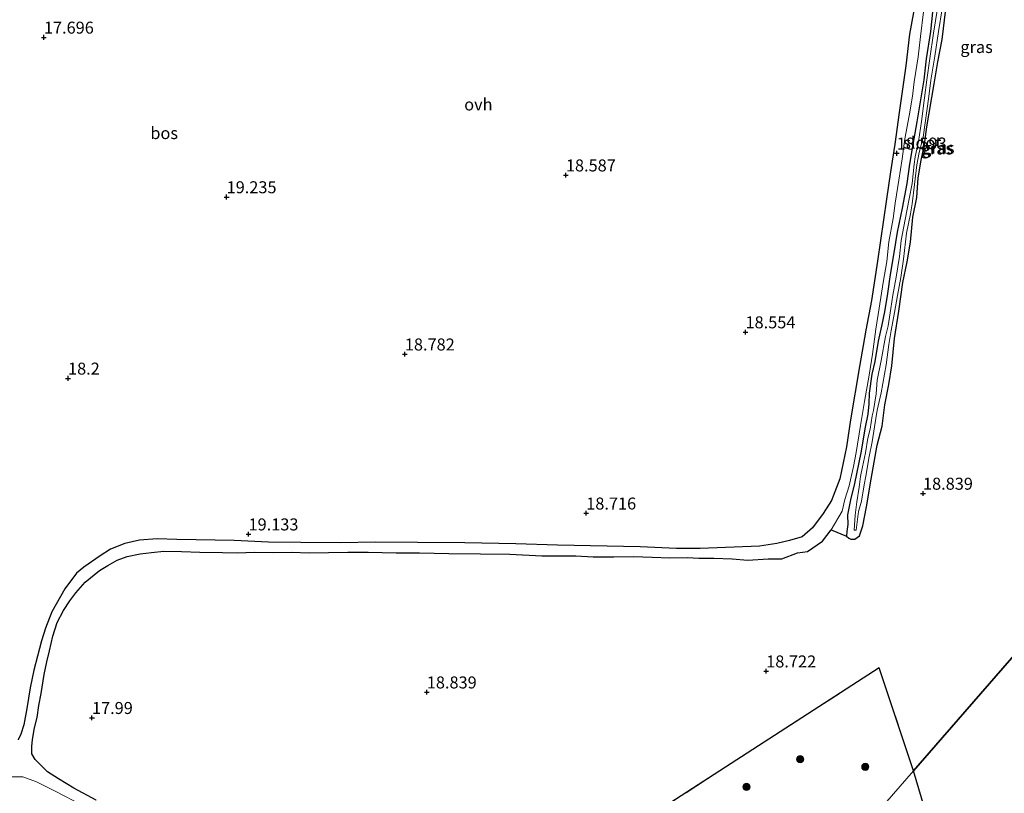
# Model space of a CAD drawing. Units: metres. Extents: x 190136 to 200011, y 356249 to 362503.
# Drawn here: x 194267 to 194473, y 358618 to 358779 of the extents above; entities that cross this region are included whole.
import ezdxf
from ezdxf.enums import TextEntityAlignment as Align

# ---------------------------------------------------------------- set-up
doc = ezdxf.new("R2010")
doc.units = ezdxf.units.M
doc.linetypes.add('IE-TERREINAFSCHEIDING', pattern=[10, 8, -2])
doc.layers.get('0').update_dxf_attribs({"lineweight": 25})
for name, color, linetype, lineweight in [('B-ME-GR-BOOM-GV-B6', 93, 'Continuous', 18), ('B-ME-GR-BOOM-S-B1', 93, 'Continuous', 18), ('B-ME-GR-BOS-GV-B6', 10, 'Continuous', 25), ('B-ME-GW-HOOGTEPUNT-S-B1', 10, 'Continuous', 25), ('B-ME-GW-INSTEEKWATERGANG-L-B1', 10, 'Continuous', 25), ('B-ME-IE-GRASLAND-GV-B6', 93, 'Continuous', 18), ('B-ME-IE-HULPGEOMETRIE-L-B1', 53, 'Continuous', 18), ('B-ME-IE-TERREINAFSCHEIDING-RASTERHEKWERK-L-B1', 8, 'IE-TERREINAFSCHEIDING', 18), ('B-ME-OG-WATER-GV-B6', 153, 'Continuous', 18), ('B-ME-VH-VERH_SOORT-ONVERHARD-GV-B6', 8, 'Continuous', 18)]:
    doc.layers.add(name, color=color, linetype=linetype, lineweight=lineweight)
doc.styles.add('NLCS-ISO', font='NLCS-ISO.TTF')

# ---------------------------------------------------------------- blocks, each defined once
blk = doc.blocks.new('boom')
blk.add_hatch(color=256).paths.add_polyline_path([(-0.75, 0, 1), (0.75, 0, 1)])
blk.add_circle((0, 0), 0.75)
blk = doc.blocks.new('hoogtepunt')
for p, q in [((-0.5, 0), (0.5, 0)), ((0, 0.5), (0, -0.5))]:
    blk.add_line(p, q)

msp = doc.modelspace()

# ---------------------------------------------------------------- linework, layer by layer
at = {"layer": 'B-ME-GR-BOOM-GV-B6'}
msp.add_polyline3d([(194210.59, 358617.03, 18.34), (194215.25, 358618.31, 18.18), (194221.04, 358619.22, 17.96), (194226.65, 358619.8, 17.86), (194233.7, 358620.54, 17.73), (194237.56, 358620.9, 17.83), (194241.2, 358621.01, 17.88), (194246.33, 358620.45, 17.84), (194250.31, 358620.16, 17.78), (194255.65, 358620.48, 17.79), (194260.26, 358621.13, 17.7), (194262.66, 358620.76, 17.88), (194265.03, 358620.96, 17.89), (194268.02, 358620.95, 17.86), (194270.84, 358619.93, 17.81), (194274.94, 358617.94, 17.72), (194280.27, 358615.12, 17.7)], dxfattribs=at)
at = {"layer": 'B-ME-GR-BOS-GV-B6'}
for points in [[(194454.34, 358783.14, 18.62), (194453.01, 358775.94, 18.66), (194452.23, 358769.33, 18.62), (194450.87, 358759.55, 18.66), (194449.95, 358752.99, 18.64), (194449.07, 358747.23, 18.64), (194448.17, 358741.53, 18.62), (194446.34, 358728.59, 18.55), (194445.06, 358720.37, 18.5), (194443.89, 358714.16, 18.47), (194442.59, 358706.62, 18.48), (194440.71, 358695.48, 18.46), (194439.87, 358689.85, 18.49), (194438.47, 358683.12, 18.56), (194436.73, 358678.66, 18.57), (194434.98, 358675.94, 18.68), (194432.74, 358672.91, 18.76), (194430.6, 358671.08, 18.82), (194427.98, 358670.3, 18.91), (194425.3, 358669.64, 18.98), (194421.74, 358669.09, 18.92), (194409.34, 358668.61, 18.82), (194404.37, 358668.63, 18.72), (194396.8, 358668.99, 18.72), (194379.6, 358669.34, 18.79), (194370.88, 358669.59, 18.83), (194360.21, 358669.77, 18.9), (194350.39, 358669.89, 19), (194341.65, 358669.93, 19.05), (194334.25, 358669.8, 19.16), (194326.03, 358669.9, 19.09), (194319.27, 358669.93, 19.17), (194312.11, 358670.27, 19.22), (194304.19, 358670.44, 19.09), (194300.18, 358670.52, 19.06), (194296.07, 358670.64, 18.99), (194292.39, 358670.38, 18.86), (194289.32, 358669.64, 18.73), (194286.34, 358668.5, 18.62), (194284.13, 358667.08, 18.44), (194280.74, 358664.69, 18.2), (194279.22, 358663.45, 18.11), (194276.76, 358660.23, 17.97), (194274.1, 358655.44, 17.8), (194272.73, 358652.03, 17.78), (194271.89, 358649.39, 17.79), (194271.11, 358646.18, 17.78), (194270.3, 358643.22, 17.86), (194269.54, 358639.56, 17.87), (194268.85, 358635.23, 17.94), (194268.2, 358631.86, 17.98), (194267.59, 358629.87, 18.03), (194267.05, 358628.68, 17.99)], [(194283.34, 358616.11, 17.84), (194278.66, 358618.6, 17.83), (194275.43, 358620.58, 17.88), (194273.2, 358622.01, 17.89), (194270.57, 358624.58, 17.94), (194269.93, 358625.79, 17.99), (194269.91, 358627.29, 18.06), (194270.06, 358628.75, 18), (194270.44, 358631.23, 18.03), (194271, 358633.35, 17.96), (194271.33, 358635.86, 17.95), (194271.82, 358638.37, 17.9), (194272.49, 358642.33, 17.83), (194273, 358644.99, 17.79), (194273.56, 358647.27, 17.71), (194274.31, 358650.31, 17.73), (194275.22, 358653.19, 17.81), (194276.51, 358655.66, 17.85), (194277.82, 358657.69, 17.91), (194279.07, 358659.4, 18.04), (194281.02, 358661.56, 18.24), (194284.05, 358664, 18.41), (194285.76, 358665.1, 18.59), (194287.68, 358666.18, 18.72), (194289.8, 358666.98, 18.83), (194292.5, 358667.5, 18.91), (194294.88, 358667.79, 18.98), (194297.45, 358668.06, 19.1), (194301.14, 358667.99, 19.14), (194304.95, 358667.88, 19.12), (194309.69, 358667.8, 19.09), (194312.79, 358667.74, 19.1), (194316.26, 358667.84, 19.13), (194320.28, 358667.8, 19.1), (194324.09, 358667.84, 19.14), (194327.79, 358667.7, 19.1), (194335.84, 358667.83, 19.01), (194340.1, 358667.84, 19.04), (194345.88, 358667.74, 18.99), (194350.77, 358667.71, 18.98), (194356.88, 358667.61, 18.83), (194363.53, 358667.48, 18.79), (194369.64, 358667.41, 18.73), (194376.28, 358667.11, 18.64), (194380.59, 358667.08, 18.67), (194383.36, 358667.06, 18.62), (194387.02, 358666.89, 18.64), (194391.29, 358666.86, 18.66), (194395.45, 358666.92, 18.62), (194399.33, 358666.82, 18.64), (194402.99, 358666.65, 18.67), (194406.69, 358666.76, 18.67), (194409.04, 358666.59, 18.74), (194412.16, 358666.58, 18.73), (194416.02, 358666.48, 18.9), (194419.25, 358666.17, 18.87), (194423.5, 358666.43, 18.89), (194426.38, 358666.47, 18.82), (194429.67, 358667.71, 18.73), (194431.71, 358667.96, 18.72), (194434.83, 358670.13, 18.72), (194436.63, 358672.52, 18.7), (194439.88, 358671.19, 18.61), (194440.33, 358670.78, 18.6), (194440.78, 358670.55, 18.59), (194441.57, 358670.6, 18.58), (194442.55, 358671.23, 18.45), (194443.26, 358673.37, 18.35), (194444.06, 358677.34, 18.29), (194445, 358683.08, 18.33), (194446.24, 358690.19, 18.25), (194447.33, 358694.16, 18.23), (194447.86, 358698.59, 18.29), (194448.7, 358702.8, 18.22), (194449.29, 358706.76, 18.23), (194449.84, 358712.46, 18.22), (194450.77, 358718.11, 18.2), (194451.63, 358724.08, 18.15), (194452.53, 358728.43, 18.07), (194453.22, 358732.52, 18.16), (194453.68, 358737.76, 18.12), (194454.51, 358741.86, 18.16), (194454.78, 358745.92, 18.2), (194455.42, 358749.64, 18.3), (194456.1, 358752.92, 18.28), (194456.65, 358756.62, 18.24), (194458.16, 358765.53, 18.36), (194458.9, 358770.13, 18.49), (194459.83, 358774.84, 18.59), (194460.61, 358781.14, 18.65)], [(194542.82, 358724.54, 18.79), (194453.84, 358622.25, 18.48), (194446.7, 358643.73, 18.68), (194367.6, 358592.61, 18.71)], [(194478.83, 358580.3, 18.94), (194469.39, 358578.62, 18.91), (194467.57, 358578.34, 18.97), (194462.66, 358593.69, 18.86), (194459.93, 358601.59, 18.64), (194453.84, 358622.25, 18.48), (194542.82, 358724.54, 18.79)]]:
    msp.add_polyline3d(points, dxfattribs=at)
at = {"layer": 'B-ME-GW-INSTEEKWATERGANG-L-B1'}
for points in [[(194440.68, 358678.75, 18.55), (194440.1, 358675.63, 18.59), (194440.14, 358673.64, 18.54), (194439.91, 358672.16, 18.63), (194439.88, 358671.19, 18.61), (194440.33, 358670.78, 18.6), (194440.78, 358670.55, 18.59), (194441.57, 358670.6, 18.58), (194442.55, 358671.23, 18.45), (194443.26, 358673.37, 18.35), (194444.06, 358677.34, 18.29), (194445, 358683.08, 18.33), (194446.24, 358690.19, 18.25), (194447.33, 358694.16, 18.23), (194447.86, 358698.59, 18.29), (194448.7, 358702.8, 18.22), (194449.29, 358706.76, 18.23), (194449.84, 358712.46, 18.22), (194450.77, 358718.11, 18.2), (194451.63, 358724.08, 18.15), (194452.53, 358728.43, 18.07), (194453.22, 358732.52, 18.16), (194453.68, 358737.76, 18.12), (194454.51, 358741.86, 18.16), (194454.78, 358745.92, 18.2), (194455.42, 358749.64, 18.3), (194456.1, 358752.92, 18.28), (194456.65, 358756.62, 18.24), (194458.16, 358765.53, 18.36), (194458.9, 358770.13, 18.49), (194459.83, 358774.84, 18.59), (194460.61, 358781.14, 18.65)], [(194457.83, 358780.49, 18.53), (194457.36, 358776.51, 18.53), (194456.45, 358770.79, 18.57), (194455.97, 358766.38, 18.62), (194455.18, 358761.39, 18.54), (194454.56, 358757.62, 18.5), (194453.71, 358752.91, 18.53), (194452.98, 358748.8, 18.47), (194452.43, 358744.79, 18.52), (194451.47, 358739.63, 18.55), (194450.41, 358734.63, 18.67), (194449.7, 358730.3, 18.59), (194448.97, 358725.81, 18.62), (194448.43, 358721.8, 18.6), (194447.77, 358717.96, 18.53), (194447.19, 358715.03, 18.47), (194446.49, 358711.84, 18.45), (194445.77, 358707.64, 18.39), (194445.12, 358705.01, 18.38), (194444.62, 358701.04, 18.36), (194444.5, 358698.8, 18.41), (194444.34, 358696.63, 18.42), (194443.74, 358693.96, 18.39), (194442.85, 358688.6, 18.37), (194441.56, 358682.16, 18.41), (194440.68, 358678.75, 18.55)]]:
    msp.add_polyline3d(points, dxfattribs=at)
at = {"layer": 'B-ME-IE-GRASLAND-GV-B6'}
for points in [[(194457.83, 358780.49, 18.53), (194457.36, 358776.51, 18.53), (194456.45, 358770.79, 18.57), (194455.97, 358766.38, 18.62), (194455.18, 358761.39, 18.54), (194454.56, 358757.62, 18.5), (194453.71, 358752.91, 18.53), (194452.98, 358748.8, 18.47), (194452.43, 358744.79, 18.52), (194451.47, 358739.63, 18.55), (194450.41, 358734.63, 18.67), (194449.7, 358730.3, 18.59), (194448.97, 358725.81, 18.62), (194448.43, 358721.8, 18.6), (194447.77, 358717.96, 18.53), (194447.19, 358715.03, 18.47), (194446.49, 358711.84, 18.45), (194445.77, 358707.64, 18.39), (194445.12, 358705.01, 18.38), (194444.62, 358701.04, 18.36), (194444.5, 358698.8, 18.41), (194444.34, 358696.63, 18.42), (194443.74, 358693.96, 18.39), (194442.85, 358688.6, 18.37), (194441.56, 358682.16, 18.41), (194440.68, 358678.75, 18.55), (194440.1, 358675.63, 18.59), (194440.14, 358673.64, 18.54), (194439.91, 358672.16, 18.63), (194439.88, 358671.19, 18.61), (194436.63, 358672.52, 18.7), (194438.98, 358676.41, 18.51), (194439.49, 358678.87, 18.48), (194440.39, 358681.72, 18.49), (194441.32, 358685.76, 18.47), (194441.91, 358688.67, 18.43), (194442.8, 358694.31, 18.44), (194443.59, 358699.32, 18.47), (194444.58, 358704.79, 18.45), (194445.26, 358709.19, 18.47), (194445.98, 358714.35, 18.51), (194446.7, 358718.76, 18.52), (194447.5, 358724.08, 18.56), (194448.24, 358728.52, 18.64), (194448.72, 358732.61, 18.64), (194449.58, 358737.45, 18.67), (194450.03, 358740.67, 18.7), (194450.78, 358745.49, 18.67), (194451.5, 358749.94, 18.61), (194452.01, 358754.08, 18.6), (194452.9, 358758.85, 18.63), (194453.62, 358763.02, 18.6), (194453.99, 358765.95, 18.57), (194454.8, 358771.17, 18.54), (194455.3, 358775.43, 18.53), (194455.92, 358780.59, 18.62)], [(194460.61, 358781.14, 18.65), (194459.83, 358774.84, 18.59), (194458.9, 358770.13, 18.49), (194458.16, 358765.53, 18.36), (194456.65, 358756.62, 18.24), (194456.1, 358752.92, 18.28), (194455.42, 358749.64, 18.3), (194454.78, 358745.92, 18.2), (194454.51, 358741.86, 18.16), (194453.68, 358737.76, 18.12), (194453.22, 358732.52, 18.16), (194452.53, 358728.43, 18.07), (194451.63, 358724.08, 18.15), (194450.77, 358718.11, 18.2), (194449.84, 358712.46, 18.22), (194449.29, 358706.76, 18.23), (194448.7, 358702.8, 18.22), (194447.86, 358698.59, 18.29), (194447.33, 358694.16, 18.23), (194446.24, 358690.19, 18.25), (194445, 358683.08, 18.33), (194444.06, 358677.34, 18.29), (194443.26, 358673.37, 18.35), (194442.55, 358671.23, 18.45), (194441.57, 358670.6, 18.58), (194440.78, 358670.55, 18.59), (194440.33, 358670.78, 18.6), (194439.88, 358671.19, 18.61), (194439.91, 358672.16, 18.63), (194440.14, 358673.64, 18.54), (194440.1, 358675.63, 18.59), (194440.68, 358678.75, 18.55), (194441.56, 358682.16, 18.41), (194442.85, 358688.6, 18.37), (194443.74, 358693.96, 18.39), (194444.34, 358696.63, 18.42), (194444.5, 358698.8, 18.41), (194444.62, 358701.04, 18.36), (194445.12, 358705.01, 18.38), (194445.77, 358707.64, 18.39), (194446.49, 358711.84, 18.45), (194447.19, 358715.03, 18.47), (194447.77, 358717.96, 18.53), (194448.43, 358721.8, 18.6), (194448.97, 358725.81, 18.62), (194449.7, 358730.3, 18.59), (194450.41, 358734.63, 18.67), (194451.47, 358739.63, 18.55), (194452.43, 358744.79, 18.52), (194452.98, 358748.8, 18.47), (194453.71, 358752.91, 18.53), (194454.56, 358757.62, 18.5), (194455.18, 358761.39, 18.54), (194455.97, 358766.38, 18.62), (194456.45, 358770.79, 18.57), (194457.36, 358776.51, 18.53), (194457.83, 358780.49, 18.53)], [(194458.87, 358781.27, 17.79), (194458.02, 358776.11, 17.79), (194457.26, 358770.84, 17.79), (194456.64, 358766.38, 17.79), (194456.14, 358762.66, 17.79), (194455.52, 358757.69, 17.79), (194454.87, 358753.55, 17.79), (194454.18, 358750.36, 17.79), (194454.01, 358748.8, 17.79), (194453.53, 358744.76, 17.79), (194452.93, 358741.57, 17.79), (194452.08, 358737.27, 17.79), (194451.26, 358732.89, 17.79), (194450.92, 358729.53, 17.79), (194450.2, 358725.21, 17.79), (194449.52, 358721.49, 17.79), (194449.12, 358718.68, 17.79), (194448.56, 358715.05, 17.79), (194448.01, 358712.86, 17.79), (194447.07, 358707.81, 17.79), (194446.27, 358703.75, 17.79), (194446.07, 358700.89, 17.79), (194445.52, 358697.39, 17.79), (194445.21, 358696.29, 17.79), (194444.78, 358693.54, 17.79), (194444.29, 358691.67, 17.79), (194443.79, 358688.6, 17.79), (194443.22, 358685.68, 17.79), (194442.81, 358683.61, 17.79), (194442.5, 358681.41, 17.79), (194442.01, 358678.34, 17.79), (194441.66, 358675.6, 17.79), (194441.48, 358672.47, 17.79)], [(194441.48, 358672.47, 17.79), (194441.88, 358672.43, 17.79), (194442.37, 358676.32, 17.79), (194442.98, 358678.46, 17.79), (194443.57, 358681.9, 17.79), (194443.91, 358683.7, 17.79), (194444.61, 358687.81, 17.79), (194445.18, 358690.89, 17.79), (194445.72, 358693.98, 17.79), (194446.24, 358697.47, 17.79), (194447.09, 358701.07, 17.79), (194448.15, 358706.95, 17.79), (194448.68, 358711.2, 17.79), (194449.2, 358714.11, 17.79), (194449.86, 358717.82, 17.79), (194450.53, 358721.42, 17.79), (194451.2, 358725.18, 17.79), (194451.77, 358729.01, 17.79), (194452.41, 358734.43, 17.79), (194453.22, 358738.43, 17.79), (194453.55, 358740.55, 17.79), (194454.03, 358744.53, 17.79), (194454.56, 358748.64, 17.79), (194455.03, 358751.2, 17.79), (194455.85, 358754.43, 17.79), (194457.02, 358762.93, 17.79), (194457.48, 358766.31, 17.79), (194458.26, 358771.31, 17.79), (194459.03, 358776.51, 17.79), (194459.8, 358781.19, 17.79)], [(194453.84, 358622.25, 18.48), (194429.22, 358593.91, 18.67), (194419.74, 358583.04, 18.79), (194419.29, 358582.52, 18.57), (194410.13, 358572, 18.72), (194406.41, 358567.73, 18.65), (194401.78, 358564.43, 18.66), (194394.64, 358558.83, 18.67), (194389.09, 358554.45, 18.66), (194378.82, 358572.52, 18.75), (194376.51, 358576.84, 18.73), (194373, 358583.38, 18.75), (194370.66, 358587.41, 18.71), (194368.81, 358591.02, 18.68), (194367.6, 358592.61, 18.71), (194446.7, 358643.73, 18.68), (194453.84, 358622.25, 18.48)], [(194459.93, 358601.59, 18.64), (194453.72, 358598.48, 18.64), (194437.72, 358590.4, 18.6), (194432.72, 358586.78, 18.82), (194428.19, 358583.52, 18.62), (194421.46, 358578.64, 18.82), (194421.2, 358578.45, 18.82), (194410.74, 358570.79, 18.65), (194406.41, 358567.73, 18.65), (194410.13, 358572, 18.72), (194419.29, 358582.52, 18.57), (194419.74, 358583.04, 18.79), (194429.22, 358593.91, 18.67), (194453.84, 358622.25, 18.48), (194459.93, 358601.59, 18.64)]]:
    msp.add_polyline3d(points, dxfattribs=at)
at = {"layer": 'B-ME-IE-HULPGEOMETRIE-L-B1'}
msp.add_polyline3d([(194342.59, 358494.37, 17.78), (194356.3, 358510.13, 18.48), (194358.32, 358512.45, 18.69), (194362.22, 358516.86, 18.93), (194370.49, 358526.44, 18.79), (194381.47, 358539.06, 18.9), (194391.2, 358550.25, 18.72), (194391.47, 358550.57, 18.8), (194400.68, 358561.15, 18.62), (194406.41, 358567.73, 18.65), (194410.13, 358572, 18.72), (194419.29, 358582.52, 18.57), (194419.74, 358583.04, 18.79), (194429.22, 358593.91, 18.67), (194453.84, 358622.25, 18.48), (194542.82, 358724.54, 18.79)], dxfattribs=at)
at = {"layer": 'B-ME-IE-TERREINAFSCHEIDING-RASTERHEKWERK-L-B1'}
msp.add_polyline3d([(194459.93, 358601.59, 18.64), (194453.84, 358622.25, 18.48), (194446.7, 358643.73, 18.68), (194367.6, 358592.61, 18.71)], dxfattribs=at)
at = {"layer": 'B-ME-OG-WATER-GV-B6'}
msp.add_polyline3d([(194459.8, 358781.19, 17.79), (194459.03, 358776.51, 17.79), (194458.26, 358771.31, 17.79), (194457.48, 358766.31, 17.79), (194457.02, 358762.93, 17.79), (194455.85, 358754.43, 17.79), (194455.03, 358751.2, 17.79), (194454.56, 358748.64, 17.79), (194454.03, 358744.53, 17.79), (194453.55, 358740.55, 17.79), (194453.22, 358738.43, 17.79), (194452.41, 358734.43, 17.79), (194451.77, 358729.01, 17.79), (194451.2, 358725.18, 17.79), (194450.53, 358721.42, 17.79), (194449.86, 358717.82, 17.79), (194449.2, 358714.11, 17.79), (194448.68, 358711.2, 17.79), (194448.15, 358706.95, 17.79), (194447.09, 358701.07, 17.79), (194446.24, 358697.47, 17.79), (194445.72, 358693.98, 17.79), (194445.18, 358690.89, 17.79), (194444.61, 358687.81, 17.79), (194443.91, 358683.7, 17.79), (194443.57, 358681.9, 17.79), (194442.98, 358678.46, 17.79), (194442.37, 358676.32, 17.79), (194441.88, 358672.43, 17.79), (194441.48, 358672.47, 17.79), (194441.66, 358675.6, 17.79), (194442.01, 358678.34, 17.79), (194442.5, 358681.41, 17.79), (194442.81, 358683.61, 17.79), (194443.22, 358685.68, 17.79), (194443.79, 358688.6, 17.79), (194444.29, 358691.67, 17.79), (194444.78, 358693.54, 17.79), (194445.21, 358696.29, 17.79), (194445.52, 358697.39, 17.79), (194446.07, 358700.89, 17.79), (194446.27, 358703.75, 17.79), (194447.07, 358707.81, 17.79), (194448.01, 358712.86, 17.79), (194448.56, 358715.05, 17.79), (194449.12, 358718.68, 17.79), (194449.52, 358721.49, 17.79), (194450.2, 358725.21, 17.79), (194450.92, 358729.53, 17.79), (194451.26, 358732.89, 17.79), (194452.08, 358737.27, 17.79), (194452.93, 358741.57, 17.79), (194453.53, 358744.76, 17.79), (194454.01, 358748.8, 17.79), (194454.18, 358750.36, 17.79), (194454.87, 358753.55, 17.79), (194455.52, 358757.69, 17.79), (194456.14, 358762.66, 17.79), (194456.64, 358766.38, 17.79), (194457.26, 358770.84, 17.79), (194458.02, 358776.11, 17.79), (194458.87, 358781.27, 17.79)], dxfattribs=at)
at = {"layer": 'B-ME-VH-VERH_SOORT-ONVERHARD-GV-B6'}
for points in [[(194267.05, 358628.68, 17.99), (194267.59, 358629.87, 18.03), (194268.2, 358631.86, 17.98), (194268.85, 358635.23, 17.94), (194269.54, 358639.56, 17.87), (194270.3, 358643.22, 17.86), (194271.11, 358646.18, 17.78), (194271.89, 358649.39, 17.79), (194272.73, 358652.03, 17.78), (194274.1, 358655.44, 17.8), (194276.76, 358660.23, 17.97), (194279.22, 358663.45, 18.11), (194280.74, 358664.69, 18.2), (194284.13, 358667.08, 18.44), (194286.34, 358668.5, 18.62), (194289.32, 358669.64, 18.73), (194292.39, 358670.38, 18.86), (194296.07, 358670.64, 18.99), (194300.18, 358670.52, 19.06), (194304.19, 358670.44, 19.09), (194312.11, 358670.27, 19.22), (194319.27, 358669.93, 19.17), (194326.03, 358669.9, 19.09), (194334.25, 358669.8, 19.16), (194341.65, 358669.93, 19.05), (194350.39, 358669.89, 19), (194360.21, 358669.77, 18.9), (194370.88, 358669.59, 18.83), (194379.6, 358669.34, 18.79), (194396.8, 358668.99, 18.72), (194404.37, 358668.63, 18.72), (194409.34, 358668.61, 18.82), (194421.74, 358669.09, 18.92), (194425.3, 358669.64, 18.98), (194427.98, 358670.3, 18.91), (194430.6, 358671.08, 18.82), (194432.74, 358672.91, 18.76), (194434.98, 358675.94, 18.68), (194436.73, 358678.66, 18.57), (194438.47, 358683.12, 18.56), (194439.87, 358689.85, 18.49), (194440.71, 358695.48, 18.46), (194442.59, 358706.62, 18.48), (194443.89, 358714.16, 18.47), (194445.06, 358720.37, 18.5), (194446.34, 358728.59, 18.55), (194448.17, 358741.53, 18.62), (194449.07, 358747.23, 18.64), (194449.95, 358752.99, 18.64), (194450.87, 358759.55, 18.66), (194452.23, 358769.33, 18.62), (194453.01, 358775.94, 18.66), (194454.34, 358783.14, 18.62)], [(194455.92, 358780.59, 18.62), (194455.3, 358775.43, 18.53), (194454.8, 358771.17, 18.54), (194453.99, 358765.95, 18.57), (194453.62, 358763.02, 18.6), (194452.9, 358758.85, 18.63), (194452.01, 358754.08, 18.6), (194451.5, 358749.94, 18.61), (194450.78, 358745.49, 18.67), (194450.03, 358740.67, 18.7), (194449.58, 358737.45, 18.67), (194448.72, 358732.61, 18.64), (194448.24, 358728.52, 18.64), (194447.5, 358724.08, 18.56), (194446.7, 358718.76, 18.52), (194445.98, 358714.35, 18.51), (194445.26, 358709.19, 18.47), (194444.58, 358704.79, 18.45), (194443.59, 358699.32, 18.47), (194442.8, 358694.31, 18.44), (194441.91, 358688.67, 18.43), (194441.32, 358685.76, 18.47), (194440.39, 358681.72, 18.49), (194439.49, 358678.87, 18.48), (194438.98, 358676.41, 18.51), (194436.63, 358672.52, 18.7), (194434.83, 358670.13, 18.72), (194431.71, 358667.96, 18.72), (194429.67, 358667.71, 18.73), (194426.38, 358666.47, 18.82), (194423.5, 358666.43, 18.89), (194419.25, 358666.17, 18.87), (194416.02, 358666.48, 18.9), (194412.16, 358666.58, 18.73), (194409.04, 358666.59, 18.74), (194406.69, 358666.76, 18.67), (194402.99, 358666.65, 18.67), (194399.33, 358666.82, 18.64), (194395.45, 358666.92, 18.62), (194391.29, 358666.86, 18.66), (194387.02, 358666.89, 18.64), (194383.36, 358667.06, 18.62), (194380.59, 358667.08, 18.67), (194376.28, 358667.11, 18.64), (194369.64, 358667.41, 18.73), (194363.53, 358667.48, 18.79), (194356.88, 358667.61, 18.83), (194350.77, 358667.71, 18.98), (194345.88, 358667.74, 18.99), (194340.1, 358667.84, 19.04), (194335.84, 358667.83, 19.01), (194327.79, 358667.7, 19.1), (194324.09, 358667.84, 19.14), (194320.28, 358667.8, 19.1), (194316.26, 358667.84, 19.13), (194312.79, 358667.74, 19.1), (194309.69, 358667.8, 19.09), (194304.95, 358667.88, 19.12), (194301.14, 358667.99, 19.14), (194297.45, 358668.06, 19.1), (194294.88, 358667.79, 18.98), (194292.5, 358667.5, 18.91), (194289.8, 358666.98, 18.83), (194287.68, 358666.18, 18.72), (194285.76, 358665.1, 18.59), (194284.05, 358664, 18.41), (194281.02, 358661.56, 18.24), (194279.07, 358659.4, 18.04), (194277.82, 358657.69, 17.91), (194276.51, 358655.66, 17.85), (194275.22, 358653.19, 17.81), (194274.31, 358650.31, 17.73), (194273.56, 358647.27, 17.71), (194273, 358644.99, 17.79), (194272.49, 358642.33, 17.83), (194271.82, 358638.37, 17.9), (194271.33, 358635.86, 17.95), (194271, 358633.35, 17.96), (194270.44, 358631.23, 18.03), (194270.06, 358628.75, 18), (194269.91, 358627.29, 18.06), (194269.93, 358625.79, 17.99), (194270.57, 358624.58, 17.94), (194273.2, 358622.01, 17.89), (194275.43, 358620.58, 17.88), (194278.66, 358618.6, 17.83), (194283.34, 358616.11, 17.84)], [(194280.27, 358615.12, 17.7), (194274.94, 358617.94, 17.72), (194270.84, 358619.93, 17.81), (194268.02, 358620.95, 17.86), (194265.03, 358620.96, 17.89), (194262.66, 358620.76, 17.88), (194260.26, 358621.13, 17.7), (194255.65, 358620.48, 17.79), (194250.31, 358620.16, 17.78), (194246.33, 358620.45, 17.84), (194241.2, 358621.01, 17.88), (194237.56, 358620.9, 17.83), (194233.7, 358620.54, 17.73), (194226.65, 358619.8, 17.86), (194221.04, 358619.22, 17.96), (194215.25, 358618.31, 18.18), (194210.59, 358617.03, 18.34)]]:
    msp.add_polyline3d(points, dxfattribs=at)

# ---------------------------------------------------------------- block references
at = {"layer": 'B-ME-GR-BOOM-S-B1', "rotation": 90}
for p in [(194430.2, 358624.68, 18.01), (194443.78, 358623.05, 18.77), (194418.99, 358618.91, 18.89)]:
    msp.add_blockref('boom', p, dxfattribs=at)
at = {"layer": 'B-ME-GW-HOOGTEPUNT-S-B1', "rotation": 90}
for p in [(194272.42, 358775.25, 17.7), (194272.42, 358775.25, 17.7), (194450.34, 358751.07, 18.59), (194450.34, 358751.07, 18.59), (194381.32, 358746.5, 18.59), (194381.32, 358746.5, 18.59), (194310.54, 358741.95, 19.24), (194310.54, 358741.95, 19.24), (194418.79, 358713.77, 18.55), (194418.79, 358713.77, 18.55), (194347.72, 358709.15, 18.78), (194347.72, 358709.15, 18.78), (194277.45, 358704.11, 18.2), (194277.45, 358704.11, 18.2), (194455.82, 358680.1, 18.84), (194455.82, 358680.1, 18.84), (194385.56, 358675.97, 18.72), (194385.56, 358675.97, 18.72), (194315.11, 358671.61, 19.13), (194315.11, 358671.61, 19.13), (194423.11, 358643.02, 18.72), (194423.11, 358643.02, 18.72), (194352.3, 358638.64, 18.84), (194352.3, 358638.64, 18.84), (194282.45, 358633.31, 17.99), (194282.45, 358633.31, 17.99)]:
    msp.add_blockref('hoogtepunt', p, dxfattribs=at)

# ---------------------------------------------------------------- texts
at = {"layer": 'B-ME-GR-BOS-GV-B6', "ltscale": 0.2, "style": 'NLCS-ISO'}
msp.add_text('bos', height=2.5, dxfattribs=at).set_placement((194297.51, 358755.28), align=Align.MIDDLE_CENTER)
at = {"layer": 'B-ME-GW-HOOGTEPUNT-S-B1', "ltscale": 0.2, "style": 'NLCS-ISO'}
for s, p in [('17.696', (194272.42, 358775.25, 17.7)), ('17.696', (194272.42, 358775.25, 17.7)), ('18.593', (194450.34, 358751.07, 18.59)), ('18.593', (194450.34, 358751.07, 18.59)), ('18.587', (194381.32, 358746.5, 18.59)), ('18.587', (194381.32, 358746.5, 18.59)), ('19.235', (194310.54, 358741.95, 19.24)), ('19.235', (194310.54, 358741.95, 19.24)), ('18.554', (194418.79, 358713.77, 18.55)), ('18.554', (194418.79, 358713.77, 18.55)), ('18.782', (194347.72, 358709.15, 18.78)), ('18.782', (194347.72, 358709.15, 18.78)), ('18.2', (194277.45, 358704.11, 18.2)), ('18.2', (194277.45, 358704.11, 18.2)), ('18.839', (194455.82, 358680.1, 18.84)), ('18.839', (194455.82, 358680.1, 18.84)), ('18.716', (194385.56, 358675.97, 18.72)), ('18.716', (194385.56, 358675.97, 18.72)), ('19.133', (194315.11, 358671.61, 19.13)), ('19.133', (194315.11, 358671.61, 19.13)), ('18.722', (194423.11, 358643.02, 18.72)), ('18.722', (194423.11, 358643.02, 18.72)), ('18.839', (194352.3, 358638.64, 18.84)), ('18.839', (194352.3, 358638.64, 18.84)), ('17.99', (194282.45, 358633.31, 17.99)), ('17.99', (194282.45, 358633.31, 17.99))]:
    msp.add_text(s, height=2.5, dxfattribs=at).set_placement(p, align=Align.BOTTOM_LEFT)
at = {"layer": 'B-ME-IE-GRASLAND-GV-B6', "ltscale": 0.2, "style": 'NLCS-ISO'}
for p in [(194466.99, 358773.24), (194458.73, 358752.07), (194459.02, 358752.21)]:
    msp.add_text('gras', height=2.5, dxfattribs=at).set_placement(p, align=Align.MIDDLE_CENTER)
at = {"layer": 'B-ME-OG-WATER-GV-B6', "ltscale": 0.2, "style": 'NLCS-ISO'}
msp.add_text('sloot', height=2.5, dxfattribs=at).set_placement((194455.69, 358753.29), align=Align.MIDDLE_CENTER)
at = {"layer": 'B-ME-VH-VERH_SOORT-ONVERHARD-GV-B6', "ltscale": 0.2, "style": 'NLCS-ISO'}
msp.add_text('ovh', height=2.5, dxfattribs=at).set_placement((194363.06, 358761.26), align=Align.MIDDLE_CENTER)

doc.saveas('drawing.dxf')
